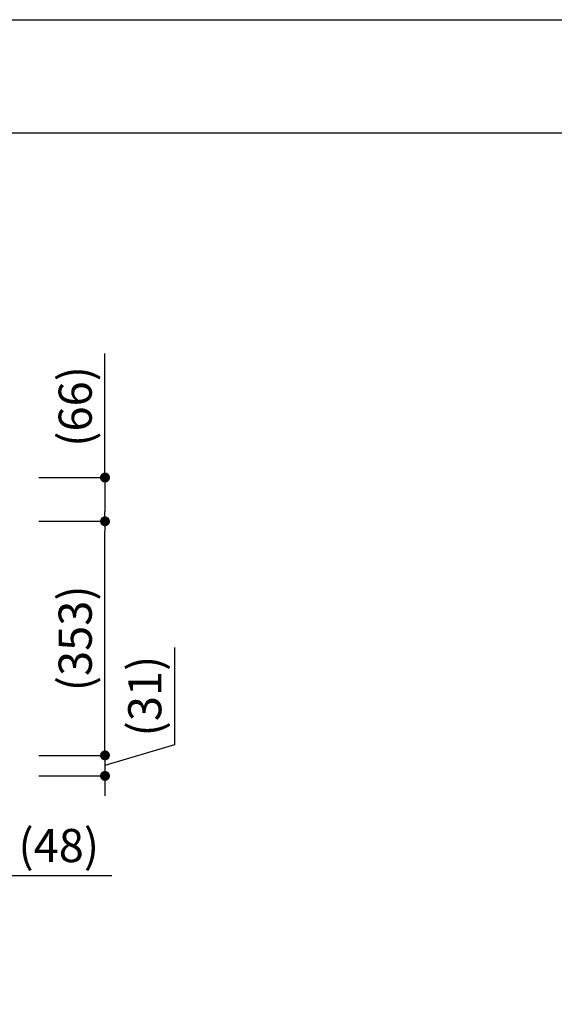
# Model space of a CAD drawing. Extents: x 137907 to 146680, y -65047 to -59107.
# Drawn here: x 140311 to 141118, y -60592 to -59107 of the extents above; entities that cross this region are included whole.
import ezdxf

# ---------------------------------------------------------------- set-up
doc = ezdxf.new("R2010")
doc.units = 0
doc.header["$LTSCALE"] = 80
doc.header["$MEASUREMENT"] = 0
doc.layers.get('0').update_dxf_attribs({"linetype": 'CONTINUOUS'})
doc.layers.get('DEFPOINTS').update_dxf_attribs({"linetype": 'CONTINUOUS'})
for name, color, linetype in [('1', 7, 'CONTINUOUS'), ('2HOJOSEN', 21, 'CONTINUOUS'), ('図枠', 7, 'CONTINUOUS')]:
    doc.layers.add(name, color=color, linetype=linetype)
doc.styles.add('TATENAGA', font='txt.shx', dxfattribs={"width": 0.8, "bigfont": 'extfont'})
doc.dimstyles.new('DIMSHORT', dxfattribs={"dimtxt": 50, "dimasz": 15, "dimexe": 0, "dimexo": 0, "dimgap": 20, "dimtad": 1, "dimtxsty": 'TATENAGA', "dimblk1": 'DOT', "dimblk2": 'DOT', "dimsah": 1, "dimcen": 0.09, "dimazin": 3, "dimtfac": 1, "dimtofl": 0, "dimtmove": 0, "dimatfit": 3, "dimtolj": 1, "dimtzin": 0})

# ---------------------------------------------------------------- blocks, each defined once
blk = doc.blocks.new('_DOT')
at = {"color": 0, "linetype": 'BYBLOCK'}
blk.add_line((-0.5, 0), (-1, 0), dxfattribs=at)
at = {"color": 0, "linetype": 'BYBLOCK', "const_width": 0.5}
blk.add_lwpolyline([(-0.25, 0, 1), (0.25, 0, 1)], format="xyb", close=True, dxfattribs=at)
blk = doc.blocks.new('*D90')
at = {"layer": '1', "color": 0}
for p, q in [((140191.8, -60298), (140191.8, -60398)), ((140239.8, -60298), (140239.8, -60398)), ((140176.8, -60398), (140161.8, -60398)), ((140191.8, -60398), (140239.8, -60398)), ((140239.8, -60398), (140450, -60398)), ((140254.8, -60398), (140269.8, -60398))]:
    blk.add_line(p, q, dxfattribs=at)
at = {"layer": 'DEFPOINTS', "color": 0}
for p in [(140191.8, -60298), (140239.8, -60298), (140239.8, -60398)]:
    blk.add_point(p, dxfattribs=at)
at = {"layer": '1', "color": 0, "xscale": 15, "yscale": 15, "zscale": 15}
blk.add_blockref('_DOT', (140191.8, -60398), dxfattribs=at)
at = {"layer": '1', "color": 0, "xscale": 15, "yscale": 15, "zscale": 15, "rotation": 180}
blk.add_blockref('_DOT', (140239.8, -60398), dxfattribs=at)
at = {"layer": '1', "color": 0, "insert": (140370, -60353), "char_height": 50, "attachment_point": 5, "style": 'TATENAGA'}
blk.add_mtext('\\A1;(48)', dxfattribs=at)
blk = doc.blocks.new('*D91')
at = {"layer": '1', "color": 0}
for p, q in [((140544.8, -60054.3), (140544.8, -60201)), ((140439.8, -60202), (140439.8, -60187)), ((140544.8, -60201), (140439.8, -60232.5)), ((140339.8, -60217), (140439.8, -60217)), ((140439.8, -60217), (140439.8, -60248)), ((140339.8, -60248), (140439.8, -60248)), ((140439.8, -60263), (140439.8, -60278))]:
    blk.add_line(p, q, dxfattribs=at)
at = {"layer": 'DEFPOINTS', "color": 0}
for p in [(140339.8, -60217), (140339.8, -60248), (140439.8, -60248)]:
    blk.add_point(p, dxfattribs=at)
at = {"layer": '1', "color": 0, "xscale": 15, "yscale": 15, "zscale": 15}
for p, rotation in [((140439.8, -60217), 270), ((140439.8, -60248), 90)]:
    blk.add_blockref('_DOT', p, dxfattribs=dict(at, rotation=rotation))
at = {"layer": '1', "color": 0, "insert": (140499.8, -60127.6), "char_height": 50, "attachment_point": 5, "rotation": 90, "style": 'TATENAGA'}
blk.add_mtext('\\A1;(31)', dxfattribs=at)
blk = doc.blocks.new('*D92')
at = {"layer": '1', "color": 0}
for p, q in [((140339.8, -59864), (140439.8, -59864)), ((140439.8, -60202), (140439.8, -59879)), ((140339.8, -60217), (140439.8, -60217))]:
    blk.add_line(p, q, dxfattribs=at)
at = {"layer": 'DEFPOINTS', "color": 0}
for p in [(140339.8, -59864), (140439.8, -59864), (140339.8, -60217)]:
    blk.add_point(p, dxfattribs=at)
at = {"layer": '1', "color": 0, "xscale": 15, "yscale": 15, "zscale": 15}
for p, rotation in [((140439.8, -59864), 90), ((140439.8, -60217), 270)]:
    blk.add_blockref('_DOT', p, dxfattribs=dict(at, rotation=rotation))
at = {"layer": '1', "color": 0, "insert": (140394.8, -60040.5), "char_height": 50, "attachment_point": 5, "rotation": 90, "style": 'TATENAGA'}
blk.add_mtext('\\A1;(353)', dxfattribs=at)
blk = doc.blocks.new('*D93')
at = {"layer": '1', "color": 0}
for p, q in [((140439.8, -59798), (140439.8, -59610.7)), ((140339.8, -59798), (140439.8, -59798)), ((140439.8, -59813), (140439.8, -59849)), ((140439.8, -59813), (140439.8, -59828)), ((140339.8, -59864), (140439.8, -59864))]:
    blk.add_line(p, q, dxfattribs=at)
at = {"layer": 'DEFPOINTS', "color": 0}
for p in [(140339.8, -59798), (140339.8, -59864), (140439.8, -59864)]:
    blk.add_point(p, dxfattribs=at)
at = {"layer": '1', "color": 0, "xscale": 15, "yscale": 15, "zscale": 15}
for p, rotation in [((140439.8, -59798), 90), ((140439.8, -59864), 270)]:
    blk.add_blockref('_DOT', p, dxfattribs=dict(at, rotation=rotation))
at = {"layer": '1', "color": 0, "insert": (140394.8, -59690.7), "char_height": 50, "attachment_point": 5, "rotation": 90, "style": 'TATENAGA'}
blk.add_mtext('\\A1;(66)', dxfattribs=at)

msp = doc.modelspace()

# ---------------------------------------------------------------- linework, layer by layer
at = {"layer": '2HOJOSEN'}
msp.add_lwpolyline([(137907.145, -65047.449), (137907.145, -59107.449), (146307.145, -59107.449), (146307.145, -65047.449)], close=True, dxfattribs=at)
at = {"layer": '図枠', "color": 7, "linetype": 'CONTINUOUS', "flags": 128}
msp.add_lwpolyline([(146174.488, -64876.917), (138303.52, -64876.917, -0.41421356), (138242.662, -64816.059), (138242.662, -64674.057), (138100.66, -64674.057, -0.41421356), (138039.802, -64613.199), (138039.802, -59277.981), (146174.488, -59277.981)], format="xyb", close=True, dxfattribs=at)

# ---------------------------------------------------------------- dimensions: what is measured, and where the dimension line sits
at = {"layer": '1'}
dim = msp.add_linear_dim(base=(140439.837, -59863.981), p1=(140339.802, -59797.981), p2=(140339.837, -59863.981), angle=90, text='(<>)', dimstyle='DIMSHORT', override={"dimtofl": 1, "dimtmove": 1}, dxfattribs=at)
dim.commit()
dim.dimension.update_dxf_attribs({"geometry": '*D93', "text_midpoint": (140439.837, -59690.656), "dimtype": 160})
for base, p2, override, picture, middle in [((140439.802, -59863.981), (140339.837, -59863.981), {"dimtmove": 1}, '*D92', (140394.802, -60040.481)), ((140439.802, -60247.981), (140339.802, -60247.981), {"dimtofl": 1, "dimtmove": 1}, '*D91', (140499.802, -60180.981))]:
    dim = msp.add_linear_dim(base=base, p1=(140339.837, -60216.981), p2=p2, angle=90, text='(<>)', dimstyle='DIMSHORT', override=override, dxfattribs=at)
    dim.commit()
    dim.dimension.update_dxf_attribs({"geometry": picture, "text_midpoint": middle})
dim = msp.add_linear_dim(base=(140239.802, -60397.981), p1=(140191.802, -60297.981), p2=(140239.802, -60297.981), text='(<>)', dimstyle='DIMSHORT', override={"dimtofl": 1, "dimtmove": 1}, dxfattribs=at)
dim.commit()
dim.dimension.update_dxf_attribs({"geometry": '*D90', "text_midpoint": (140370.045, -60397.981), "dimtype": 160})

doc.saveas('drawing.dxf')
